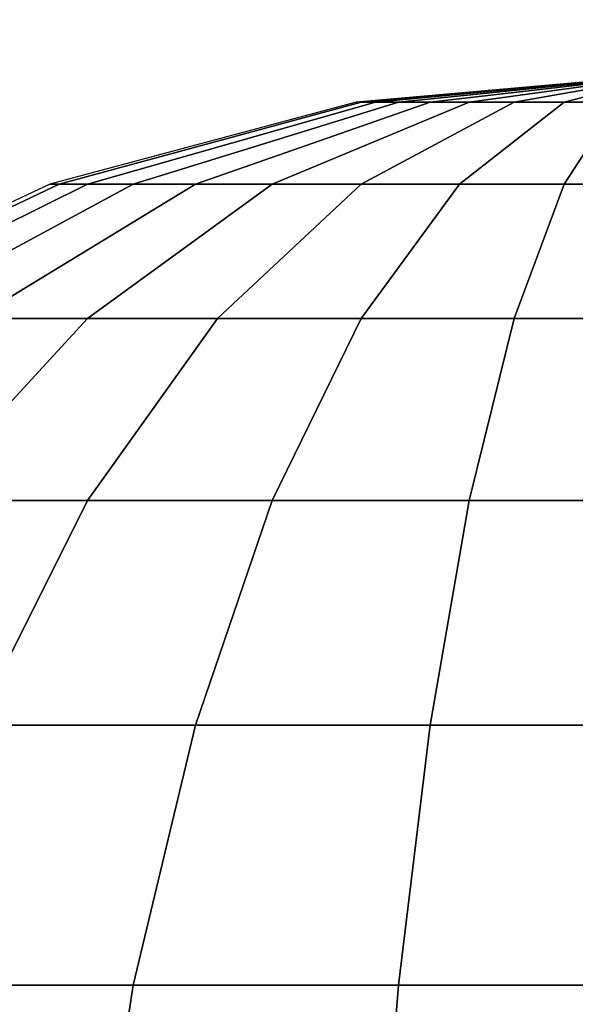
# Model space of a CAD drawing. Units: millimetres. Extents: x 1495 to 9235, y 1784 to 11509.
# Drawn here: x 4645 to 4649, y 6706 to 6713 of the extents above; entities that cross this region are included whole.
import ezdxf

# ---------------------------------------------------------------- set-up
doc = ezdxf.new("R2010")
doc.units = ezdxf.units.MM
doc.layers.add('Dimensions', color=7, linetype='Continuous')
doc.styles.get("Standard").update_dxf_attribs({"font": 'arial.ttf'})
doc.dimstyles.new('Leikkiset keinu', dxfattribs={"dimtxt": 150, "dimasz": 2.5, "dimexe": 0.06, "dimexo": 0.625, "dimtad": 0, "dimtih": 1, "dimtoh": 1, "dimdec": 0, "dimtxsty": 'Standard', "dimcen": 2.5, "dimadec": 0, "dimazin": 0, "dimtfac": 1, "dimtmove": 0, "dimatfit": 3, "dimfxl": 1, "dimarcsym": 0})

# ---------------------------------------------------------------- blocks, each defined once
blk = doc.blocks.new('*D7')
at = {"layer": 'Defpoints', "color": 0, "transparency": 16777216}
for p in [(7463.7186, 7027.6937), (7463.7186, 6685.8945), (3823.0623, 6596.5376)]:
    blk.add_point(p, dxfattribs=at)
at = {"layer": 'Dimensions', "color": 0, "lineweight": -2, "transparency": 16777216}
for p, q in [((3823.0623, 6597.1626), (3823.0623, 7027.7537)), ((7463.7186, 6686.5195), (7463.7186, 7027.7537)), ((3825.5623, 7027.6937), (5433.3179, 7027.6937)), ((7461.2186, 7027.6937), (5853.4629, 7027.6937))]:
    blk.add_line(p, q, dxfattribs=at)
at = {"layer": 'Dimensions', "color": 0, "transparency": 16777216}
for points in [[(3825.5623, 7028.1104), (3825.5623, 7027.2771), (3823.0623, 7027.6937)], [(7461.2186, 7028.1104), (7461.2186, 7027.2771), (7463.7186, 7027.6937)]]:
    blk.add_solid(points, dxfattribs=at)
at = {"layer": 'Dimensions', "color": 0, "transparency": 16777216, "insert": (5643.3904, 7027.6937), "char_height": 150, "attachment_point": 5}
blk.add_mtext('3641', dxfattribs=at)
blk = doc.blocks.new('*D8')
at = {"layer": 'Defpoints', "color": 0, "transparency": 16777216}
for p in [(5279.1659, 6747.866), (3721.4616, 3784.9471), (5228.6643, 3784.9471)]:
    blk.add_point(p, dxfattribs=at)
at = {"layer": 'Dimensions', "color": 0, "lineweight": -2, "transparency": 16777216}
for p, q in [((5278.5409, 6747.866), (3721.4016, 6747.866)), ((3721.4616, 6745.366), (3721.4616, 5343.6687)), ((3721.4616, 3787.4471), (3721.4616, 5189.1444)), ((5228.0393, 3784.9471), (3721.4016, 3784.9471))]:
    blk.add_line(p, q, dxfattribs=at)
at = {"layer": 'Dimensions', "color": 0, "transparency": 16777216}
for points in [[(3721.0449, 6745.366), (3721.8782, 6745.366), (3721.4616, 6747.866)], [(3721.0449, 3787.4471), (3721.8782, 3787.4471), (3721.4616, 3784.9471)]]:
    blk.add_solid(points, dxfattribs=at)
at = {"layer": 'Dimensions', "color": 0, "transparency": 16777216, "insert": (3721.4616, 5266.4066), "char_height": 150, "attachment_point": 5}
blk.add_mtext('2963', dxfattribs=at)
blk = doc.blocks.new('*D9')
at = {"layer": 'Defpoints', "color": 0, "transparency": 16777216}
for p in [(9234.7936, 9094.3181), (2323.0625, 6183.5474), (9234.7936, 6183.5474)]:
    blk.add_point(p, dxfattribs=at)
at = {"layer": 'Dimensions', "color": 0, "lineweight": -2, "transparency": 16777216}
for p, q in [((2323.0625, 6184.1724), (2323.0625, 9094.3781)), ((9234.7936, 6184.1724), (9234.7936, 9094.3781)), ((2325.5625, 9094.3181), (5554.6844, 9094.3181)), ((9232.2936, 9094.3181), (6003.1718, 9094.3181))]:
    blk.add_line(p, q, dxfattribs=at)
at = {"layer": 'Dimensions', "color": 0, "transparency": 16777216}
for points in [[(2325.5625, 9094.7348), (2325.5625, 9093.9014), (2323.0625, 9094.3181)], [(9232.2936, 9094.7348), (9232.2936, 9093.9014), (9234.7936, 9094.3181)]]:
    blk.add_solid(points, dxfattribs=at)
at = {"layer": 'Dimensions', "color": 0, "transparency": 16777216, "insert": (5778.9281, 9094.3181), "char_height": 150, "attachment_point": 5}
blk.add_mtext('6912', dxfattribs=at)
blk = doc.blocks.new('*D10')
at = {"layer": 'Defpoints', "color": 0, "transparency": 16777216}
for p in [(4777.7906, 8483.9564), (1722.4843, 1783.9471), (4777.7906, 1783.9471)]:
    blk.add_point(p, dxfattribs=at)
at = {"layer": 'Dimensions', "color": 0, "lineweight": -2, "transparency": 16777216}
for p, q in [((4777.1656, 8483.9564), (1722.4243, 8483.9564)), ((1722.4843, 8481.4564), (1722.4843, 5211.1627)), ((1722.4843, 1786.4471), (1722.4843, 5056.7408)), ((4777.1656, 1783.9471), (1722.4243, 1783.9471))]:
    blk.add_line(p, q, dxfattribs=at)
at = {"layer": 'Dimensions', "color": 0, "transparency": 16777216}
for points in [[(1722.0676, 8481.4564), (1722.901, 8481.4564), (1722.4843, 8483.9564)], [(1722.0676, 1786.4471), (1722.901, 1786.4471), (1722.4843, 1783.9471)]]:
    blk.add_solid(points, dxfattribs=at)
at = {"layer": 'Dimensions', "color": 0, "transparency": 16777216, "insert": (1722.4843, 5133.9518), "char_height": 150, "attachment_point": 5}
blk.add_mtext('6700', dxfattribs=at)

msp = doc.modelspace()

# ---------------------------------------------------------------- linework, layer by layer
for p, q in [((4649.6769, 6712.5378), (4647.4195, 6712.3403)), ((4649.6769, 6712.5378), (4647.4195, 6712.3403)), ((4649.6769, 6712.5378), (4647.4195, 6712.3403)), ((4649.6769, 6712.5378), (4647.4195, 6712.3403)), ((4649.6769, 6712.5378), (4647.4195, 6712.3403)), ((4649.6769, 6712.5378), (4647.4195, 6712.3403)), ((4649.6769, 6712.5378), (4647.4195, 6712.3403)), ((4649.6769, 6712.5378), (4647.4195, 6712.3403)), ((4649.6769, 6712.5378), (4647.4195, 6712.3403)), ((4649.6769, 6712.5378), (4647.4195, 6712.3403)), ((4649.6769, 6712.5378), (4647.4538, 6712.3403)), ((4647.4538, 6712.3403), (4649.6769, 6712.5378)), ((4649.6769, 6712.5378), (4647.4538, 6712.3403)), ((4647.4538, 6712.3403), (4649.6769, 6712.5378)), ((4649.6769, 6712.5378), (4647.4538, 6712.3403)), ((4647.4538, 6712.3403), (4649.6769, 6712.5378)), ((4649.6769, 6712.5378), (4647.4538, 6712.3403)), ((4647.4538, 6712.3403), (4649.6769, 6712.5378)), ((4649.6769, 6712.5378), (4647.4538, 6712.3403)), ((4647.4538, 6712.3403), (4649.6769, 6712.5378)), ((4649.6769, 6712.5378), (4647.5557, 6712.3403)), ((4647.5557, 6712.3403), (4649.6769, 6712.5378)), ((4649.6769, 6712.5378), (4647.5557, 6712.3403)), ((4647.5557, 6712.3403), (4649.6769, 6712.5378)), ((4649.6769, 6712.5378), (4647.5557, 6712.3403)), ((4647.5557, 6712.3403), (4649.6769, 6712.5378)), ((4649.6769, 6712.5378), (4647.5557, 6712.3403)), ((4647.5557, 6712.3403), (4649.6769, 6712.5378)), ((4649.6769, 6712.5378), (4647.5557, 6712.3403)), ((4647.5557, 6712.3403), (4649.6769, 6712.5378)), ((4649.6769, 6712.5378), (4647.722, 6712.3403)), ((4647.722, 6712.3403), (4649.6769, 6712.5378)), ((4649.6769, 6712.5378), (4647.722, 6712.3403)), ((4647.722, 6712.3403), (4649.6769, 6712.5378)), ((4649.6769, 6712.5378), (4647.722, 6712.3403)), ((4647.722, 6712.3403), (4649.6769, 6712.5378)), ((4649.6769, 6712.5378), (4647.722, 6712.3403)), ((4647.722, 6712.3403), (4649.6769, 6712.5378)), ((4649.6769, 6712.5378), (4647.722, 6712.3403)), ((4647.722, 6712.3403), (4649.6769, 6712.5378)), ((4649.6769, 6712.5378), (4647.9477, 6712.3403)), ((4647.9477, 6712.3403), (4649.6769, 6712.5378)), ((4649.6769, 6712.5378), (4647.9477, 6712.3403)), ((4647.9477, 6712.3403), (4649.6769, 6712.5378)), ((4649.6769, 6712.5378), (4647.9477, 6712.3403)), ((4647.9477, 6712.3403), (4649.6769, 6712.5378)), ((4649.6769, 6712.5378), (4647.9477, 6712.3403)), ((4647.9477, 6712.3403), (4649.6769, 6712.5378)), ((4649.6769, 6712.5378), (4647.9477, 6712.3403)), ((4647.9477, 6712.3403), (4649.6769, 6712.5378)), ((4649.6769, 6712.5378), (4648.2259, 6712.3403)), ((4648.2259, 6712.3403), (4649.6769, 6712.5378)), ((4649.6769, 6712.5378), (4648.2259, 6712.3403)), ((4648.2259, 6712.3403), (4649.6769, 6712.5378)), ((4649.6769, 6712.5378), (4648.2259, 6712.3403)), ((4648.2259, 6712.3403), (4649.6769, 6712.5378)), ((4649.6769, 6712.5378), (4648.2259, 6712.3403)), ((4648.2259, 6712.3403), (4649.6769, 6712.5378)), ((4649.6769, 6712.5378), (4648.2259, 6712.3403)), ((4648.2259, 6712.3403), (4649.6769, 6712.5378)), ((4649.6769, 6712.5378), (4648.5482, 6712.3403)), ((4648.5482, 6712.3403), (4649.6769, 6712.5378)), ((4649.6769, 6712.5378), (4648.5482, 6712.3403)), ((4648.5482, 6712.3403), (4649.6769, 6712.5378)), ((4649.6769, 6712.5378), (4648.5482, 6712.3403)), ((4648.5482, 6712.3403), (4649.6769, 6712.5378)), ((4649.6769, 6712.5378), (4648.5482, 6712.3403)), ((4648.5482, 6712.3403), (4649.6769, 6712.5378)), ((4649.6769, 6712.5378), (4648.5482, 6712.3403)), ((4648.5482, 6712.3403), (4649.6769, 6712.5378)), ((4649.6769, 6712.5378), (4648.9049, 6712.3403)), ((4648.9049, 6712.3403), (4649.6769, 6712.5378)), ((4649.6769, 6712.5378), (4648.9049, 6712.3403)), ((4648.9049, 6712.3403), (4649.6769, 6712.5378)), ((4649.6769, 6712.5378), (4648.9049, 6712.3403)), ((4648.9049, 6712.3403), (4649.6769, 6712.5378)), ((4649.6769, 6712.5378), (4648.9049, 6712.3403)), ((4648.9049, 6712.3403), (4649.6769, 6712.5378)), ((4649.6769, 6712.5378), (4648.9049, 6712.3403)), ((4648.9049, 6712.3403), (4649.6769, 6712.5378)), ((4647.4195, 6712.3403), (4645.2307, 6711.7538)), ((4647.4195, 6712.3403), (4645.2307, 6711.7538)), ((4647.4195, 6712.3403), (4645.2307, 6711.7538)), ((4647.4195, 6712.3403), (4645.2307, 6711.7538)), ((4647.4195, 6712.3403), (4645.2307, 6711.7538)), ((4647.4195, 6712.3403), (4645.2307, 6711.7538)), ((4647.4195, 6712.3403), (4645.2307, 6711.7538)), ((4647.4195, 6712.3403), (4645.2307, 6711.7538)), ((4647.4195, 6712.3403), (4645.2307, 6711.7538)), ((4647.4195, 6712.3403), (4645.2307, 6711.7538)), ((4647.4538, 6712.3403), (4645.2982, 6711.7538)), ((4645.2982, 6711.7538), (4647.4538, 6712.3403)), ((4647.4538, 6712.3403), (4645.2982, 6711.7538)), ((4645.2982, 6711.7538), (4647.4538, 6712.3403)), ((4647.4538, 6712.3403), (4645.2982, 6711.7538)), ((4645.2982, 6711.7538), (4647.4538, 6712.3403)), ((4647.4538, 6712.3403), (4645.2982, 6711.7538)), ((4645.2982, 6711.7538), (4647.4538, 6712.3403)), ((4647.4538, 6712.3403), (4645.2982, 6711.7538)), ((4645.2982, 6711.7538), (4647.4538, 6712.3403)), ((4647.5557, 6712.3403), (4645.4988, 6711.7538)), ((4645.4988, 6711.7538), (4647.5557, 6712.3403)), ((4647.5557, 6712.3403), (4645.4988, 6711.7538)), ((4645.4988, 6711.7538), (4647.5557, 6712.3403)), ((4647.5557, 6712.3403), (4645.4988, 6711.7538)), ((4645.4988, 6711.7538), (4647.5557, 6712.3403)), ((4647.5557, 6712.3403), (4645.4988, 6711.7538)), ((4645.4988, 6711.7538), (4647.5557, 6712.3403)), ((4647.5557, 6712.3403), (4645.4988, 6711.7538)), ((4645.4988, 6711.7538), (4647.5557, 6712.3403)), ((4647.722, 6712.3403), (4645.8264, 6711.7538)), ((4645.8264, 6711.7538), (4647.722, 6712.3403)), ((4647.722, 6712.3403), (4645.8264, 6711.7538)), ((4645.8264, 6711.7538), (4647.722, 6712.3403)), ((4647.722, 6712.3403), (4645.8264, 6711.7538)), ((4645.8264, 6711.7538), (4647.722, 6712.3403)), ((4647.722, 6712.3403), (4645.8264, 6711.7538)), ((4645.8264, 6711.7538), (4647.722, 6712.3403)), ((4647.722, 6712.3403), (4645.8264, 6711.7538)), ((4645.8264, 6711.7538), (4647.722, 6712.3403)), ((4647.9477, 6712.3403), (4646.2709, 6711.7538)), ((4646.2709, 6711.7538), (4647.9477, 6712.3403)), ((4647.9477, 6712.3403), (4646.2709, 6711.7538)), ((4646.2709, 6711.7538), (4647.9477, 6712.3403)), ((4647.9477, 6712.3403), (4646.2709, 6711.7538)), ((4646.2709, 6711.7538), (4647.9477, 6712.3403)), ((4647.9477, 6712.3403), (4646.2709, 6711.7538)), ((4646.2709, 6711.7538), (4647.9477, 6712.3403)), ((4647.9477, 6712.3403), (4646.2709, 6711.7538)), ((4646.2709, 6711.7538), (4647.9477, 6712.3403)), ((4648.2259, 6712.3403), (4646.8189, 6711.7538)), ((4646.8189, 6711.7538), (4648.2259, 6712.3403)), ((4648.2259, 6712.3403), (4646.8189, 6711.7538)), ((4646.8189, 6711.7538), (4648.2259, 6712.3403)), ((4648.2259, 6712.3403), (4646.8189, 6711.7538)), ((4646.8189, 6711.7538), (4648.2259, 6712.3403)), ((4648.2259, 6712.3403), (4646.8189, 6711.7538)), ((4646.8189, 6711.7538), (4648.2259, 6712.3403)), ((4648.2259, 6712.3403), (4646.8189, 6711.7538)), ((4646.8189, 6711.7538), (4648.2259, 6712.3403)), ((4647.4195, 6712.3403), (4647.4538, 6712.3403)), ((4647.4538, 6712.3403), (4647.4195, 6712.3403)), ((4647.4195, 6712.3403), (4647.4538, 6712.3403)), ((4647.4538, 6712.3403), (4647.4195, 6712.3403)), ((4647.4195, 6712.3403), (4647.4538, 6712.3403)), ((4647.4538, 6712.3403), (4647.4195, 6712.3403)), ((4647.4195, 6712.3403), (4647.4538, 6712.3403)), ((4647.4538, 6712.3403), (4647.4195, 6712.3403)), ((4647.4195, 6712.3403), (4647.4538, 6712.3403)), ((4647.4538, 6712.3403), (4647.4195, 6712.3403)), ((4647.4538, 6712.3403), (4647.5557, 6712.3403)), ((4648.5482, 6712.3403), (4647.4538, 6711.7538)), ((4647.4538, 6711.7538), (4648.5482, 6712.3403)), ((4647.5557, 6712.3403), (4647.4538, 6712.3403)), ((4647.4538, 6712.3403), (4647.5557, 6712.3403)), ((4648.5482, 6712.3403), (4647.4538, 6711.7538)), ((4647.4538, 6711.7538), (4648.5482, 6712.3403)), ((4647.5557, 6712.3403), (4647.4538, 6712.3403)), ((4647.4538, 6712.3403), (4647.5557, 6712.3403)), ((4648.5482, 6712.3403), (4647.4538, 6711.7538)), ((4647.4538, 6711.7538), (4648.5482, 6712.3403)), ((4647.5557, 6712.3403), (4647.4538, 6712.3403)), ((4647.4538, 6712.3403), (4647.5557, 6712.3403)), ((4648.5482, 6712.3403), (4647.4538, 6711.7538)), ((4647.4538, 6711.7538), (4648.5482, 6712.3403)), ((4647.5557, 6712.3403), (4647.4538, 6712.3403)), ((4647.4538, 6712.3403), (4647.5557, 6712.3403)), ((4648.5482, 6712.3403), (4647.4538, 6711.7538)), ((4647.4538, 6711.7538), (4648.5482, 6712.3403)), ((4647.5557, 6712.3403), (4647.4538, 6712.3403)), ((4647.5557, 6712.3403), (4647.722, 6712.3403)), ((4647.722, 6712.3403), (4647.5557, 6712.3403)), ((4647.5557, 6712.3403), (4647.722, 6712.3403)), ((4647.722, 6712.3403), (4647.5557, 6712.3403)), ((4647.5557, 6712.3403), (4647.722, 6712.3403)), ((4647.722, 6712.3403), (4647.5557, 6712.3403)), ((4647.5557, 6712.3403), (4647.722, 6712.3403)), ((4647.722, 6712.3403), (4647.5557, 6712.3403)), ((4647.5557, 6712.3403), (4647.722, 6712.3403)), ((4647.722, 6712.3403), (4647.5557, 6712.3403)), ((4647.722, 6712.3403), (4647.9477, 6712.3403)), ((4647.9477, 6712.3403), (4647.722, 6712.3403)), ((4647.722, 6712.3403), (4647.9477, 6712.3403)), ((4647.9477, 6712.3403), (4647.722, 6712.3403)), ((4647.722, 6712.3403), (4647.9477, 6712.3403)), ((4647.9477, 6712.3403), (4647.722, 6712.3403)), ((4647.722, 6712.3403), (4647.9477, 6712.3403)), ((4647.9477, 6712.3403), (4647.722, 6712.3403)), ((4647.722, 6712.3403), (4647.9477, 6712.3403)), ((4647.9477, 6712.3403), (4647.722, 6712.3403)), ((4647.9477, 6712.3403), (4648.2259, 6712.3403)), ((4648.2259, 6712.3403), (4647.9477, 6712.3403)), ((4647.9477, 6712.3403), (4648.2259, 6712.3403)), ((4648.2259, 6712.3403), (4647.9477, 6712.3403)), ((4647.9477, 6712.3403), (4648.2259, 6712.3403)), ((4648.2259, 6712.3403), (4647.9477, 6712.3403)), ((4647.9477, 6712.3403), (4648.2259, 6712.3403)), ((4648.2259, 6712.3403), (4647.9477, 6712.3403)), ((4647.9477, 6712.3403), (4648.2259, 6712.3403)), ((4648.2259, 6712.3403), (4647.9477, 6712.3403)), ((4648.9049, 6712.3403), (4648.1562, 6711.7538)), ((4648.1562, 6711.7538), (4648.9049, 6712.3403)), ((4648.9049, 6712.3403), (4648.1562, 6711.7538)), ((4648.1562, 6711.7538), (4648.9049, 6712.3403)), ((4648.9049, 6712.3403), (4648.1562, 6711.7538)), ((4648.1562, 6711.7538), (4648.9049, 6712.3403)), ((4648.9049, 6712.3403), (4648.1562, 6711.7538)), ((4648.1562, 6711.7538), (4648.9049, 6712.3403)), ((4648.9049, 6712.3403), (4648.1562, 6711.7538)), ((4648.1562, 6711.7538), (4648.9049, 6712.3403)), ((4648.2259, 6712.3403), (4648.5482, 6712.3403)), ((4648.5482, 6712.3403), (4648.2259, 6712.3403)), ((4648.2259, 6712.3403), (4648.5482, 6712.3403)), ((4648.5482, 6712.3403), (4648.2259, 6712.3403)), ((4648.2259, 6712.3403), (4648.5482, 6712.3403)), ((4648.5482, 6712.3403), (4648.2259, 6712.3403)), ((4648.2259, 6712.3403), (4648.5482, 6712.3403)), ((4648.5482, 6712.3403), (4648.2259, 6712.3403)), ((4648.2259, 6712.3403), (4648.5482, 6712.3403)), ((4648.5482, 6712.3403), (4648.2259, 6712.3403)), ((4648.5482, 6712.3403), (4648.9049, 6712.3403)), ((4648.9049, 6712.3403), (4648.5482, 6712.3403)), ((4648.5482, 6712.3403), (4648.9049, 6712.3403)), ((4648.9049, 6712.3403), (4648.5482, 6712.3403)), ((4648.5482, 6712.3403), (4648.9049, 6712.3403)), ((4648.9049, 6712.3403), (4648.5482, 6712.3403)), ((4648.5482, 6712.3403), (4648.9049, 6712.3403)), ((4648.9049, 6712.3403), (4648.5482, 6712.3403)), ((4648.5482, 6712.3403), (4648.9049, 6712.3403)), ((4648.9049, 6712.3403), (4648.5482, 6712.3403)), ((4648.9049, 6712.3403), (4649.2849, 6712.3403)), ((4649.2849, 6712.3403), (4648.9049, 6711.7538)), ((4648.9049, 6711.7538), (4649.2849, 6712.3403)), ((4649.2849, 6712.3403), (4648.9049, 6712.3403)), ((4648.9049, 6712.3403), (4649.2849, 6712.3403)), ((4649.2849, 6712.3403), (4648.9049, 6711.7538)), ((4648.9049, 6711.7538), (4649.2849, 6712.3403)), ((4649.2849, 6712.3403), (4648.9049, 6712.3403)), ((4648.9049, 6712.3403), (4649.2849, 6712.3403)), ((4649.2849, 6712.3403), (4648.9049, 6711.7538)), ((4648.9049, 6711.7538), (4649.2849, 6712.3403)), ((4649.2849, 6712.3403), (4648.9049, 6712.3403)), ((4648.9049, 6712.3403), (4649.2849, 6712.3403)), ((4649.2849, 6712.3403), (4648.9049, 6711.7538)), ((4648.9049, 6711.7538), (4649.2849, 6712.3403)), ((4649.2849, 6712.3403), (4648.9049, 6712.3403)), ((4648.9049, 6712.3403), (4649.2849, 6712.3403)), ((4649.2849, 6712.3403), (4648.9049, 6711.7538)), ((4648.9049, 6711.7538), (4649.2849, 6712.3403)), ((4649.2849, 6712.3403), (4648.9049, 6712.3403)), ((4645.2307, 6711.7538), (4643.1769, 6710.7961)), ((4645.2307, 6711.7538), (4643.1769, 6710.7961)), ((4645.2307, 6711.7538), (4643.1769, 6710.7961)), ((4645.2307, 6711.7538), (4643.1769, 6710.7961)), ((4645.2307, 6711.7538), (4643.1769, 6710.7961)), ((4645.2307, 6711.7538), (4643.1769, 6710.7961)), ((4645.2307, 6711.7538), (4643.1769, 6710.7961)), ((4645.2307, 6711.7538), (4643.1769, 6710.7961)), ((4645.2307, 6711.7538), (4643.1769, 6710.7961)), ((4645.2307, 6711.7538), (4643.1769, 6710.7961)), ((4645.2982, 6711.7538), (4643.2757, 6710.7961)), ((4643.2757, 6710.7961), (4645.2982, 6711.7538)), ((4645.2982, 6711.7538), (4643.2757, 6710.7961)), ((4643.2757, 6710.7961), (4645.2982, 6711.7538)), ((4645.2982, 6711.7538), (4643.2757, 6710.7961)), ((4643.2757, 6710.7961), (4645.2982, 6711.7538)), ((4645.2982, 6711.7538), (4643.2757, 6710.7961)), ((4643.2757, 6710.7961), (4645.2982, 6711.7538)), ((4645.2982, 6711.7538), (4643.2757, 6710.7961)), ((4643.2757, 6710.7961), (4645.2982, 6711.7538)), ((4645.4988, 6711.7538), (4643.5689, 6710.7961)), ((4643.5689, 6710.7961), (4645.4988, 6711.7538)), ((4645.4988, 6711.7538), (4643.5689, 6710.7961)), ((4643.5689, 6710.7961), (4645.4988, 6711.7538)), ((4645.4988, 6711.7538), (4643.5689, 6710.7961)), ((4643.5689, 6710.7961), (4645.4988, 6711.7538)), ((4645.4988, 6711.7538), (4643.5689, 6710.7961)), ((4643.5689, 6710.7961), (4645.4988, 6711.7538)), ((4645.4988, 6711.7538), (4643.5689, 6710.7961)), ((4643.5689, 6710.7961), (4645.4988, 6711.7538)), ((4645.8264, 6711.7538), (4644.0478, 6710.7961)), ((4644.0478, 6710.7961), (4645.8264, 6711.7538)), ((4645.8264, 6711.7538), (4644.0478, 6710.7961)), ((4644.0478, 6710.7961), (4645.8264, 6711.7538)), ((4645.8264, 6711.7538), (4644.0478, 6710.7961)), ((4644.0478, 6710.7961), (4645.8264, 6711.7538)), ((4645.8264, 6711.7538), (4644.0478, 6710.7961)), ((4644.0478, 6710.7961), (4645.8264, 6711.7538)), ((4645.8264, 6711.7538), (4644.0478, 6710.7961)), ((4644.0478, 6710.7961), (4645.8264, 6711.7538)), ((4646.2709, 6711.7538), (4644.6977, 6710.7961)), ((4644.6977, 6710.7961), (4646.2709, 6711.7538)), ((4646.2709, 6711.7538), (4644.6977, 6710.7961)), ((4644.6977, 6710.7961), (4646.2709, 6711.7538)), ((4646.2709, 6711.7538), (4644.6977, 6710.7961)), ((4644.6977, 6710.7961), (4646.2709, 6711.7538)), ((4646.2709, 6711.7538), (4644.6977, 6710.7961)), ((4644.6977, 6710.7961), (4646.2709, 6711.7538)), ((4646.2709, 6711.7538), (4644.6977, 6710.7961)), ((4644.6977, 6710.7961), (4646.2709, 6711.7538)), ((4645.2307, 6711.7538), (4645.2982, 6711.7538)), ((4645.2982, 6711.7538), (4645.2307, 6711.7538)), ((4645.2307, 6711.7538), (4645.2982, 6711.7538)), ((4645.2982, 6711.7538), (4645.2307, 6711.7538)), ((4645.2307, 6711.7538), (4645.2982, 6711.7538)), ((4645.2982, 6711.7538), (4645.2307, 6711.7538)), ((4645.2307, 6711.7538), (4645.2982, 6711.7538)), ((4645.2982, 6711.7538), (4645.2307, 6711.7538)), ((4645.2307, 6711.7538), (4645.2982, 6711.7538)), ((4645.2982, 6711.7538), (4645.2307, 6711.7538)), ((4645.2982, 6711.7538), (4645.4988, 6711.7538)), ((4645.4988, 6711.7538), (4645.2982, 6711.7538)), ((4645.2982, 6711.7538), (4645.4988, 6711.7538)), ((4645.4988, 6711.7538), (4645.2982, 6711.7538)), ((4645.2982, 6711.7538), (4645.4988, 6711.7538)), ((4645.4988, 6711.7538), (4645.2982, 6711.7538)), ((4645.2982, 6711.7538), (4645.4988, 6711.7538)), ((4645.4988, 6711.7538), (4645.2982, 6711.7538)), ((4645.2982, 6711.7538), (4645.4988, 6711.7538)), ((4645.4988, 6711.7538), (4645.2982, 6711.7538)), ((4645.4988, 6711.7538), (4645.8264, 6711.7538)), ((4646.8189, 6711.7538), (4645.4988, 6710.7961)), ((4645.4988, 6710.7961), (4646.8189, 6711.7538)), ((4645.8264, 6711.7538), (4645.4988, 6711.7538)), ((4645.4988, 6711.7538), (4645.8264, 6711.7538)), ((4646.8189, 6711.7538), (4645.4988, 6710.7961)), ((4645.4988, 6710.7961), (4646.8189, 6711.7538)), ((4645.8264, 6711.7538), (4645.4988, 6711.7538)), ((4645.4988, 6711.7538), (4645.8264, 6711.7538)), ((4646.8189, 6711.7538), (4645.4988, 6710.7961)), ((4645.4988, 6710.7961), (4646.8189, 6711.7538)), ((4645.8264, 6711.7538), (4645.4988, 6711.7538)), ((4645.4988, 6711.7538), (4645.8264, 6711.7538)), ((4646.8189, 6711.7538), (4645.4988, 6710.7961)), ((4645.4988, 6710.7961), (4646.8189, 6711.7538)), ((4645.8264, 6711.7538), (4645.4988, 6711.7538)), ((4645.4988, 6711.7538), (4645.8264, 6711.7538)), ((4646.8189, 6711.7538), (4645.4988, 6710.7961)), ((4645.4988, 6710.7961), (4646.8189, 6711.7538)), ((4645.8264, 6711.7538), (4645.4988, 6711.7538)), ((4645.8264, 6711.7538), (4646.2709, 6711.7538)), ((4646.2709, 6711.7538), (4645.8264, 6711.7538)), ((4645.8264, 6711.7538), (4646.2709, 6711.7538)), ((4646.2709, 6711.7538), (4645.8264, 6711.7538)), ((4645.8264, 6711.7538), (4646.2709, 6711.7538)), ((4646.2709, 6711.7538), (4645.8264, 6711.7538)), ((4645.8264, 6711.7538), (4646.2709, 6711.7538)), ((4646.2709, 6711.7538), (4645.8264, 6711.7538)), ((4645.8264, 6711.7538), (4646.2709, 6711.7538)), ((4646.2709, 6711.7538), (4645.8264, 6711.7538)), ((4646.2709, 6711.7538), (4646.8189, 6711.7538)), ((4646.8189, 6711.7538), (4646.2709, 6711.7538)), ((4646.2709, 6711.7538), (4646.8189, 6711.7538)), ((4646.8189, 6711.7538), (4646.2709, 6711.7538)), ((4646.2709, 6711.7538), (4646.8189, 6711.7538)), ((4646.8189, 6711.7538), (4646.2709, 6711.7538)), ((4646.2709, 6711.7538), (4646.8189, 6711.7538)), ((4646.8189, 6711.7538), (4646.2709, 6711.7538)), ((4646.2709, 6711.7538), (4646.8189, 6711.7538)), ((4646.8189, 6711.7538), (4646.2709, 6711.7538)), ((4647.4538, 6711.7538), (4646.4269, 6710.7961)), ((4646.4269, 6710.7961), (4647.4538, 6711.7538)), ((4647.4538, 6711.7538), (4646.4269, 6710.7961)), ((4646.4269, 6710.7961), (4647.4538, 6711.7538)), ((4647.4538, 6711.7538), (4646.4269, 6710.7961)), ((4646.4269, 6710.7961), (4647.4538, 6711.7538)), ((4647.4538, 6711.7538), (4646.4269, 6710.7961)), ((4646.4269, 6710.7961), (4647.4538, 6711.7538)), ((4647.4538, 6711.7538), (4646.4269, 6710.7961)), ((4646.4269, 6710.7961), (4647.4538, 6711.7538)), ((4646.8189, 6711.7538), (4647.4538, 6711.7538)), ((4647.4538, 6711.7538), (4646.8189, 6711.7538)), ((4646.8189, 6711.7538), (4647.4538, 6711.7538)), ((4647.4538, 6711.7538), (4646.8189, 6711.7538)), ((4646.8189, 6711.7538), (4647.4538, 6711.7538)), ((4647.4538, 6711.7538), (4646.8189, 6711.7538)), ((4646.8189, 6711.7538), (4647.4538, 6711.7538)), ((4647.4538, 6711.7538), (4646.8189, 6711.7538)), ((4646.8189, 6711.7538), (4647.4538, 6711.7538)), ((4647.4538, 6711.7538), (4646.8189, 6711.7538)), ((4647.4538, 6711.7538), (4648.1562, 6711.7538)), ((4648.1562, 6711.7538), (4647.4538, 6710.7961)), ((4647.4538, 6710.7961), (4648.1562, 6711.7538)), ((4648.1562, 6711.7538), (4647.4538, 6711.7538)), ((4647.4538, 6711.7538), (4648.1562, 6711.7538)), ((4648.1562, 6711.7538), (4647.4538, 6710.7961)), ((4647.4538, 6710.7961), (4648.1562, 6711.7538)), ((4648.1562, 6711.7538), (4647.4538, 6711.7538)), ((4647.4538, 6711.7538), (4648.1562, 6711.7538)), ((4648.1562, 6711.7538), (4647.4538, 6710.7961)), ((4647.4538, 6710.7961), (4648.1562, 6711.7538)), ((4648.1562, 6711.7538), (4647.4538, 6711.7538)), ((4647.4538, 6711.7538), (4648.1562, 6711.7538)), ((4648.1562, 6711.7538), (4647.4538, 6710.7961)), ((4647.4538, 6710.7961), (4648.1562, 6711.7538)), ((4648.1562, 6711.7538), (4647.4538, 6711.7538)), ((4647.4538, 6711.7538), (4648.1562, 6711.7538)), ((4648.1562, 6711.7538), (4647.4538, 6710.7961)), ((4647.4538, 6710.7961), (4648.1562, 6711.7538)), ((4648.1562, 6711.7538), (4647.4538, 6711.7538)), ((4648.1562, 6711.7538), (4648.9049, 6711.7538)), ((4648.9049, 6711.7538), (4648.1562, 6711.7538)), ((4648.1562, 6711.7538), (4648.9049, 6711.7538)), ((4648.9049, 6711.7538), (4648.1562, 6711.7538)), ((4648.1562, 6711.7538), (4648.9049, 6711.7538)), ((4648.9049, 6711.7538), (4648.1562, 6711.7538)), ((4648.1562, 6711.7538), (4648.9049, 6711.7538)), ((4648.9049, 6711.7538), (4648.1562, 6711.7538)), ((4648.1562, 6711.7538), (4648.9049, 6711.7538)), ((4648.9049, 6711.7538), (4648.1562, 6711.7538)), ((4648.9049, 6711.7538), (4648.5482, 6710.7961)), ((4648.5482, 6710.7961), (4648.9049, 6711.7538)), ((4648.9049, 6711.7538), (4648.5482, 6710.7961)), ((4648.5482, 6710.7961), (4648.9049, 6711.7538)), ((4648.9049, 6711.7538), (4648.5482, 6710.7961)), ((4648.5482, 6710.7961), (4648.9049, 6711.7538)), ((4648.9049, 6711.7538), (4648.5482, 6710.7961)), ((4648.5482, 6710.7961), (4648.9049, 6711.7538)), ((4648.9049, 6711.7538), (4648.5482, 6710.7961)), ((4648.5482, 6710.7961), (4648.9049, 6711.7538)), ((4648.9049, 6711.7538), (4649.6769, 6711.7538)), ((4649.6769, 6711.7538), (4648.9049, 6711.7538)), ((4648.9049, 6711.7538), (4649.6769, 6711.7538)), ((4649.6769, 6711.7538), (4648.9049, 6711.7538)), ((4648.9049, 6711.7538), (4649.6769, 6711.7538)), ((4649.6769, 6711.7538), (4648.9049, 6711.7538)), ((4648.9049, 6711.7538), (4649.6769, 6711.7538)), ((4649.6769, 6711.7538), (4648.9049, 6711.7538)), ((4648.9049, 6711.7538), (4649.6769, 6711.7538)), ((4649.6769, 6711.7538), (4648.9049, 6711.7538)), ((4645.4988, 6710.7961), (4644.3057, 6709.4964)), ((4644.3057, 6709.4964), (4645.4988, 6710.7961)), ((4645.4988, 6710.7961), (4644.3057, 6709.4964)), ((4644.3057, 6709.4964), (4645.4988, 6710.7961)), ((4645.4988, 6710.7961), (4644.3057, 6709.4964)), ((4644.3057, 6709.4964), (4645.4988, 6710.7961)), ((4645.4988, 6710.7961), (4644.3057, 6709.4964)), ((4644.3057, 6709.4964), (4645.4988, 6710.7961)), ((4645.4988, 6710.7961), (4644.3057, 6709.4964)), ((4644.3057, 6709.4964), (4645.4988, 6710.7961)), ((4644.6977, 6710.7961), (4645.4988, 6710.7961)), ((4645.4988, 6710.7961), (4644.6977, 6710.7961)), ((4644.6977, 6710.7961), (4645.4988, 6710.7961)), ((4645.4988, 6710.7961), (4644.6977, 6710.7961)), ((4644.6977, 6710.7961), (4645.4988, 6710.7961)), ((4645.4988, 6710.7961), (4644.6977, 6710.7961)), ((4644.6977, 6710.7961), (4645.4988, 6710.7961)), ((4645.4988, 6710.7961), (4644.6977, 6710.7961)), ((4644.6977, 6710.7961), (4645.4988, 6710.7961)), ((4645.4988, 6710.7961), (4644.6977, 6710.7961)), ((4645.4988, 6710.7961), (4646.4269, 6710.7961)), ((4646.4269, 6710.7961), (4645.4988, 6709.4964)), ((4645.4988, 6709.4964), (4646.4269, 6710.7961)), ((4646.4269, 6710.7961), (4645.4988, 6710.7961)), ((4645.4988, 6710.7961), (4646.4269, 6710.7961)), ((4646.4269, 6710.7961), (4645.4988, 6709.4964)), ((4645.4988, 6709.4964), (4646.4269, 6710.7961)), ((4646.4269, 6710.7961), (4645.4988, 6710.7961)), ((4645.4988, 6710.7961), (4646.4269, 6710.7961)), ((4646.4269, 6710.7961), (4645.4988, 6709.4964)), ((4645.4988, 6709.4964), (4646.4269, 6710.7961)), ((4646.4269, 6710.7961), (4645.4988, 6710.7961)), ((4645.4988, 6710.7961), (4646.4269, 6710.7961)), ((4646.4269, 6710.7961), (4645.4988, 6709.4964)), ((4645.4988, 6709.4964), (4646.4269, 6710.7961)), ((4646.4269, 6710.7961), (4645.4988, 6710.7961)), ((4645.4988, 6710.7961), (4646.4269, 6710.7961)), ((4646.4269, 6710.7961), (4645.4988, 6709.4964)), ((4645.4988, 6709.4964), (4646.4269, 6710.7961)), ((4646.4269, 6710.7961), (4645.4988, 6710.7961)), ((4646.4269, 6710.7961), (4647.4538, 6710.7961)), ((4647.4538, 6710.7961), (4646.4269, 6710.7961)), ((4646.4269, 6710.7961), (4647.4538, 6710.7961)), ((4647.4538, 6710.7961), (4646.4269, 6710.7961)), ((4646.4269, 6710.7961), (4647.4538, 6710.7961)), ((4647.4538, 6710.7961), (4646.4269, 6710.7961)), ((4646.4269, 6710.7961), (4647.4538, 6710.7961)), ((4647.4538, 6710.7961), (4646.4269, 6710.7961)), ((4646.4269, 6710.7961), (4647.4538, 6710.7961)), ((4647.4538, 6710.7961), (4646.4269, 6710.7961)), ((4647.4538, 6710.7961), (4646.8189, 6709.4964)), ((4646.8189, 6709.4964), (4647.4538, 6710.7961)), ((4647.4538, 6710.7961), (4646.8189, 6709.4964)), ((4646.8189, 6709.4964), (4647.4538, 6710.7961)), ((4647.4538, 6710.7961), (4646.8189, 6709.4964)), ((4646.8189, 6709.4964), (4647.4538, 6710.7961)), ((4647.4538, 6710.7961), (4646.8189, 6709.4964)), ((4646.8189, 6709.4964), (4647.4538, 6710.7961)), ((4647.4538, 6710.7961), (4646.8189, 6709.4964)), ((4646.8189, 6709.4964), (4647.4538, 6710.7961)), ((4647.4538, 6710.7961), (4648.5482, 6710.7961)), ((4648.5482, 6710.7961), (4647.4538, 6710.7961)), ((4647.4538, 6710.7961), (4648.5482, 6710.7961)), ((4648.5482, 6710.7961), (4647.4538, 6710.7961)), ((4647.4538, 6710.7961), (4648.5482, 6710.7961)), ((4648.5482, 6710.7961), (4647.4538, 6710.7961)), ((4647.4538, 6710.7961), (4648.5482, 6710.7961)), ((4648.5482, 6710.7961), (4647.4538, 6710.7961)), ((4647.4538, 6710.7961), (4648.5482, 6710.7961)), ((4648.5482, 6710.7961), (4647.4538, 6710.7961)), ((4648.5482, 6710.7961), (4648.2259, 6709.4964)), ((4648.2259, 6709.4964), (4648.5482, 6710.7961)), ((4648.5482, 6710.7961), (4648.2259, 6709.4964)), ((4648.2259, 6709.4964), (4648.5482, 6710.7961)), ((4648.5482, 6710.7961), (4648.2259, 6709.4964)), ((4648.2259, 6709.4964), (4648.5482, 6710.7961)), ((4648.5482, 6710.7961), (4648.2259, 6709.4964)), ((4648.2259, 6709.4964), (4648.5482, 6710.7961)), ((4648.5482, 6710.7961), (4648.2259, 6709.4964)), ((4648.2259, 6709.4964), (4648.5482, 6710.7961)), ((4648.5482, 6710.7961), (4649.6769, 6710.7961)), ((4649.6769, 6710.7961), (4648.5482, 6710.7961)), ((4648.5482, 6710.7961), (4649.6769, 6710.7961)), ((4649.6769, 6710.7961), (4648.5482, 6710.7961)), ((4648.5482, 6710.7961), (4649.6769, 6710.7961)), ((4649.6769, 6710.7961), (4648.5482, 6710.7961)), ((4648.5482, 6710.7961), (4649.6769, 6710.7961)), ((4649.6769, 6710.7961), (4648.5482, 6710.7961)), ((4648.5482, 6710.7961), (4649.6769, 6710.7961)), ((4649.6769, 6710.7961), (4648.5482, 6710.7961)), ((4644.3057, 6709.4964), (4645.4988, 6709.4964)), ((4645.4988, 6709.4964), (4644.3057, 6709.4964)), ((4644.3057, 6709.4964), (4645.4988, 6709.4964)), ((4645.4988, 6709.4964), (4644.3057, 6709.4964)), ((4644.3057, 6709.4964), (4645.4988, 6709.4964)), ((4645.4988, 6709.4964), (4644.3057, 6709.4964)), ((4644.3057, 6709.4964), (4645.4988, 6709.4964)), ((4645.4988, 6709.4964), (4644.3057, 6709.4964)), ((4644.3057, 6709.4964), (4645.4988, 6709.4964)), ((4645.4988, 6709.4964), (4644.3057, 6709.4964)), ((4645.4988, 6709.4964), (4644.6977, 6707.894)), ((4644.6977, 6707.894), (4645.4988, 6709.4964)), ((4645.4988, 6709.4964), (4644.6977, 6707.894)), ((4644.6977, 6707.894), (4645.4988, 6709.4964)), ((4645.4988, 6709.4964), (4644.6977, 6707.894)), ((4644.6977, 6707.894), (4645.4988, 6709.4964)), ((4645.4988, 6709.4964), (4644.6977, 6707.894)), ((4644.6977, 6707.894), (4645.4988, 6709.4964)), ((4645.4988, 6709.4964), (4644.6977, 6707.894)), ((4644.6977, 6707.894), (4645.4988, 6709.4964)), ((4645.4988, 6709.4964), (4646.8189, 6709.4964)), ((4646.8189, 6709.4964), (4645.4988, 6709.4964)), ((4645.4988, 6709.4964), (4646.8189, 6709.4964)), ((4646.8189, 6709.4964), (4645.4988, 6709.4964)), ((4645.4988, 6709.4964), (4646.8189, 6709.4964)), ((4646.8189, 6709.4964), (4645.4988, 6709.4964)), ((4645.4988, 6709.4964), (4646.8189, 6709.4964)), ((4646.8189, 6709.4964), (4645.4988, 6709.4964)), ((4645.4988, 6709.4964), (4646.8189, 6709.4964)), ((4646.8189, 6709.4964), (4645.4988, 6709.4964)), ((4646.8189, 6709.4964), (4646.2709, 6707.894)), ((4646.2709, 6707.894), (4646.8189, 6709.4964)), ((4646.8189, 6709.4964), (4646.2709, 6707.894)), ((4646.2709, 6707.894), (4646.8189, 6709.4964)), ((4646.8189, 6709.4964), (4646.2709, 6707.894)), ((4646.2709, 6707.894), (4646.8189, 6709.4964)), ((4646.8189, 6709.4964), (4646.2709, 6707.894)), ((4646.2709, 6707.894), (4646.8189, 6709.4964)), ((4646.8189, 6709.4964), (4646.2709, 6707.894)), ((4646.2709, 6707.894), (4646.8189, 6709.4964)), ((4646.8189, 6709.4964), (4648.2259, 6709.4964)), ((4648.2259, 6709.4964), (4646.8189, 6709.4964)), ((4646.8189, 6709.4964), (4648.2259, 6709.4964)), ((4648.2259, 6709.4964), (4646.8189, 6709.4964)), ((4646.8189, 6709.4964), (4648.2259, 6709.4964)), ((4648.2259, 6709.4964), (4646.8189, 6709.4964)), ((4646.8189, 6709.4964), (4648.2259, 6709.4964)), ((4648.2259, 6709.4964), (4646.8189, 6709.4964)), ((4646.8189, 6709.4964), (4648.2259, 6709.4964)), ((4648.2259, 6709.4964), (4646.8189, 6709.4964)), ((4648.2259, 6709.4964), (4647.9477, 6707.894)), ((4647.9477, 6707.894), (4648.2259, 6709.4964)), ((4648.2259, 6709.4964), (4647.9477, 6707.894)), ((4647.9477, 6707.894), (4648.2259, 6709.4964)), ((4648.2259, 6709.4964), (4647.9477, 6707.894)), ((4647.9477, 6707.894), (4648.2259, 6709.4964)), ((4648.2259, 6709.4964), (4647.9477, 6707.894)), ((4647.9477, 6707.894), (4648.2259, 6709.4964)), ((4648.2259, 6709.4964), (4647.9477, 6707.894)), ((4647.9477, 6707.894), (4648.2259, 6709.4964)), ((4648.2259, 6709.4964), (4649.6769, 6709.4964)), ((4649.6769, 6709.4964), (4648.2259, 6709.4964)), ((4648.2259, 6709.4964), (4649.6769, 6709.4964)), ((4649.6769, 6709.4964), (4648.2259, 6709.4964)), ((4648.2259, 6709.4964), (4649.6769, 6709.4964)), ((4649.6769, 6709.4964), (4648.2259, 6709.4964)), ((4648.2259, 6709.4964), (4649.6769, 6709.4964)), ((4649.6769, 6709.4964), (4648.2259, 6709.4964)), ((4648.2259, 6709.4964), (4649.6769, 6709.4964)), ((4649.6769, 6709.4964), (4648.2259, 6709.4964)), ((4644.6977, 6707.894), (4646.2709, 6707.894)), ((4646.2709, 6707.894), (4644.6977, 6707.894)), ((4644.6977, 6707.894), (4646.2709, 6707.894)), ((4646.2709, 6707.894), (4644.6977, 6707.894)), ((4644.6977, 6707.894), (4646.2709, 6707.894)), ((4646.2709, 6707.894), (4644.6977, 6707.894)), ((4644.6977, 6707.894), (4646.2709, 6707.894)), ((4646.2709, 6707.894), (4644.6977, 6707.894)), ((4644.6977, 6707.894), (4646.2709, 6707.894)), ((4646.2709, 6707.894), (4644.6977, 6707.894)), ((4646.2709, 6707.894), (4645.8264, 6706.0378)), ((4645.8264, 6706.0378), (4646.2709, 6707.894)), ((4646.2709, 6707.894), (4645.8264, 6706.0378)), ((4645.8264, 6706.0378), (4646.2709, 6707.894)), ((4646.2709, 6707.894), (4645.8264, 6706.0378)), ((4645.8264, 6706.0378), (4646.2709, 6707.894)), ((4646.2709, 6707.894), (4645.8264, 6706.0378)), ((4645.8264, 6706.0378), (4646.2709, 6707.894)), ((4646.2709, 6707.894), (4645.8264, 6706.0378)), ((4645.8264, 6706.0378), (4646.2709, 6707.894)), ((4646.2709, 6707.894), (4647.9477, 6707.894)), ((4647.9477, 6707.894), (4646.2709, 6707.894)), ((4646.2709, 6707.894), (4647.9477, 6707.894)), ((4647.9477, 6707.894), (4646.2709, 6707.894)), ((4646.2709, 6707.894), (4647.9477, 6707.894)), ((4647.9477, 6707.894), (4646.2709, 6707.894)), ((4646.2709, 6707.894), (4647.9477, 6707.894)), ((4647.9477, 6707.894), (4646.2709, 6707.894)), ((4646.2709, 6707.894), (4647.9477, 6707.894)), ((4647.9477, 6707.894), (4646.2709, 6707.894)), ((4647.9477, 6707.894), (4647.722, 6706.0378)), ((4647.722, 6706.0378), (4647.9477, 6707.894)), ((4647.9477, 6707.894), (4647.722, 6706.0378)), ((4647.722, 6706.0378), (4647.9477, 6707.894)), ((4647.9477, 6707.894), (4647.722, 6706.0378)), ((4647.722, 6706.0378), (4647.9477, 6707.894)), ((4647.9477, 6707.894), (4647.722, 6706.0378)), ((4647.722, 6706.0378), (4647.9477, 6707.894)), ((4647.9477, 6707.894), (4647.722, 6706.0378)), ((4647.722, 6706.0378), (4647.9477, 6707.894)), ((4647.9477, 6707.894), (4649.6769, 6707.894)), ((4649.6769, 6707.894), (4647.9477, 6707.894)), ((4647.9477, 6707.894), (4649.6769, 6707.894)), ((4649.6769, 6707.894), (4647.9477, 6707.894)), ((4647.9477, 6707.894), (4649.6769, 6707.894)), ((4649.6769, 6707.894), (4647.9477, 6707.894)), ((4647.9477, 6707.894), (4649.6769, 6707.894)), ((4649.6769, 6707.894), (4647.9477, 6707.894)), ((4647.9477, 6707.894), (4649.6769, 6707.894)), ((4649.6769, 6707.894), (4647.9477, 6707.894)), ((4644.0478, 6706.0378), (4645.8264, 6706.0378)), ((4645.8264, 6706.0378), (4644.0478, 6706.0378)), ((4644.0478, 6706.0378), (4645.8264, 6706.0378)), ((4645.8264, 6706.0378), (4644.0478, 6706.0378)), ((4644.0478, 6706.0378), (4645.8264, 6706.0378)), ((4645.8264, 6706.0378), (4644.0478, 6706.0378)), ((4644.0478, 6706.0378), (4645.8264, 6706.0378)), ((4645.8264, 6706.0378), (4644.0478, 6706.0378)), ((4644.0478, 6706.0378), (4645.8264, 6706.0378)), ((4645.8264, 6706.0378), (4644.0478, 6706.0378)), ((4645.8264, 6706.0378), (4645.4988, 6703.9841)), ((4645.4988, 6703.9841), (4645.8264, 6706.0378)), ((4645.8264, 6706.0378), (4645.4988, 6703.9841)), ((4645.4988, 6703.9841), (4645.8264, 6706.0378)), ((4645.8264, 6706.0378), (4645.4988, 6703.9841)), ((4645.4988, 6703.9841), (4645.8264, 6706.0378)), ((4645.8264, 6706.0378), (4645.4988, 6703.9841)), ((4645.4988, 6703.9841), (4645.8264, 6706.0378)), ((4645.8264, 6706.0378), (4645.4988, 6703.9841)), ((4645.4988, 6703.9841), (4645.8264, 6706.0378)), ((4645.8264, 6706.0378), (4647.722, 6706.0378)), ((4647.722, 6706.0378), (4645.8264, 6706.0378)), ((4645.8264, 6706.0378), (4647.722, 6706.0378)), ((4647.722, 6706.0378), (4645.8264, 6706.0378)), ((4645.8264, 6706.0378), (4647.722, 6706.0378)), ((4647.722, 6706.0378), (4645.8264, 6706.0378)), ((4645.8264, 6706.0378), (4647.722, 6706.0378)), ((4647.722, 6706.0378), (4645.8264, 6706.0378)), ((4645.8264, 6706.0378), (4647.722, 6706.0378)), ((4647.722, 6706.0378), (4645.8264, 6706.0378)), ((4647.722, 6706.0378), (4647.5557, 6703.9841)), ((4647.5557, 6703.9841), (4647.722, 6706.0378)), ((4647.722, 6706.0378), (4647.5557, 6703.9841)), ((4647.5557, 6703.9841), (4647.722, 6706.0378)), ((4647.722, 6706.0378), (4647.5557, 6703.9841)), ((4647.5557, 6703.9841), (4647.722, 6706.0378)), ((4647.722, 6706.0378), (4647.5557, 6703.9841)), ((4647.5557, 6703.9841), (4647.722, 6706.0378)), ((4647.722, 6706.0378), (4647.5557, 6703.9841)), ((4647.5557, 6703.9841), (4647.722, 6706.0378)), ((4647.722, 6706.0378), (4649.6769, 6706.0378)), ((4649.6769, 6706.0378), (4647.722, 6706.0378)), ((4647.722, 6706.0378), (4649.6769, 6706.0378)), ((4649.6769, 6706.0378), (4647.722, 6706.0378)), ((4647.722, 6706.0378), (4649.6769, 6706.0378)), ((4649.6769, 6706.0378), (4647.722, 6706.0378)), ((4647.722, 6706.0378), (4649.6769, 6706.0378)), ((4649.6769, 6706.0378), (4647.722, 6706.0378)), ((4647.722, 6706.0378), (4649.6769, 6706.0378)), ((4649.6769, 6706.0378), (4647.722, 6706.0378))]:
    msp.add_line(p, q)

# ---------------------------------------------------------------- dimensions: what is measured, and where the dimension line sits
at = {"layer": 'Dimensions'}
dim = msp.add_linear_dim(base=(9234.7936, 9094.3181), p1=(2323.0625, 6183.5474), p2=(9234.7936, 6183.5474), dimstyle='Leikkiset keinu', dxfattribs=at)
dim.commit()
dim.dimension.update_dxf_attribs({"geometry": '*D9', "text_midpoint": (5778.9281, 9094.3181)})
for base, p1, p2, picture, middle in [((1722.4843, 1783.9471), (4777.7906, 8483.9564), (4777.7906, 1783.9471), '*D10', (1722.4843, 5133.9518)), ((3721.4616, 3784.9471), (5279.1659, 6747.866), (5228.6643, 3784.9471), '*D8', (3721.4616, 5266.4066))]:
    dim = msp.add_linear_dim(base=base, p1=p1, p2=p2, angle=90, dimstyle='Leikkiset keinu', dxfattribs=at)
    dim.commit()
    dim.dimension.update_dxf_attribs({"geometry": picture, "text_midpoint": middle})
dim = msp.add_linear_dim(base=(7463.7186, 7027.6937), p1=(3823.0623, 6596.5376), p2=(7463.7186, 6685.8945), dimstyle='Leikkiset keinu', dxfattribs=at)
dim.commit()
dim.dimension.update_dxf_attribs({"geometry": '*D7', "text_midpoint": (5643.3904, 7027.6937), "dimtype": 160})

doc.saveas('drawing.dxf')
